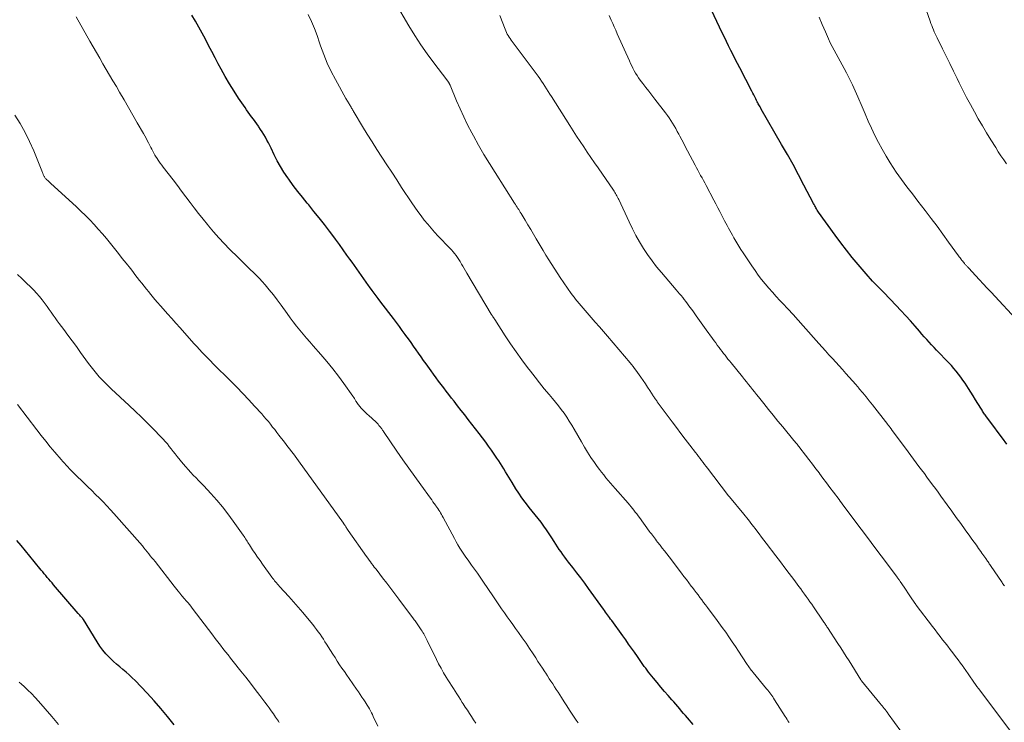
# Model space of a CAD drawing. Units: feet. Extents: x 1924990 to 1930026, y 545000 to 550000.
# Drawn here: x 1925787 to 1925976, y 546676 to 546811 of the extents above; entities that cross this region are included whole.
import ezdxf

# ---------------------------------------------------------------- set-up
doc = ezdxf.new("R2010")
doc.units = ezdxf.units.FT
doc.header["$LTSCALE"] = 100
doc.header["$MEASUREMENT"] = 0
doc.layers.add('CONTOUR INDEX', color=32, linetype='Continuous', lineweight=25)
doc.layers.add('CONTOUR INTERMEDIATE', color=40, linetype='Continuous', lineweight=15)

msp = doc.modelspace()

# ---------------------------------------------------------------- linework, layer by layer
at = {"layer": 'CONTOUR INDEX', "flags": 128}
for points, elevation in [([(1925976.24, 546729.34), (1925975.42, 546730.46), (1925974.59, 546731.58), (1925973.76, 546732.7), (1925972.36, 546734.58), (1925972.23, 546734.76), (1925972.1, 546734.94), (1925971.98, 546735.12), (1925971.85, 546735.31), (1925971.73, 546735.49), (1925971.61, 546735.68), (1925971.49, 546735.86), (1925971.37, 546736.05), (1925970.71, 546737.14), (1925970.26, 546737.87), (1925969.81, 546738.6), (1925969.34, 546739.33), (1925968.88, 546740.05), (1925968.23, 546741.05), (1925967.83, 546741.64), (1925967.42, 546742.22), (1925966.98, 546742.79), (1925966.54, 546743.34), (1925966.08, 546743.89), (1925965.61, 546744.42), (1925965.13, 546744.95), (1925964.63, 546745.46), (1925963.23, 546746.89), (1925962.75, 546747.39), (1925962.27, 546747.9), (1925961.8, 546748.41), (1925961.33, 546748.92), (1925960.87, 546749.44), (1925960.4, 546749.97), (1925959.94, 546750.49), (1925959.49, 546751.01), (1925958.63, 546752), (1925957.74, 546753.01), (1925956.84, 546754.01), (1925955.92, 546755), (1925955, 546755.98), (1925952.63, 546758.44), (1925952.2, 546758.89), (1925951.77, 546759.33), (1925951.34, 546759.78), (1925950.9, 546760.22), (1925950.47, 546760.67), (1925950.05, 546761.12), (1925949.64, 546761.58), (1925949.23, 546762.05), (1925947.7, 546763.83), (1925946.56, 546765.2), (1925945.43, 546766.6), (1925944.35, 546768.02), (1925943.29, 546769.46), (1925940.11, 546773.91), (1925939.98, 546774.11), (1925939.84, 546774.31), (1925939.72, 546774.52), (1925939.59, 546774.73), (1925939.48, 546774.94), (1925939.36, 546775.15), (1925939.24, 546775.36), (1925939.13, 546775.57), (1925937.29, 546779.1), (1925936.25, 546781.08), (1925935.18, 546783.04), (1925934.1, 546784.99), (1925933, 546786.93), (1925929.09, 546793.71), (1925928.98, 546793.91), (1925928.86, 546794.12), (1925928.75, 546794.32), (1925928.63, 546794.52), (1925928.52, 546794.72), (1925928.41, 546794.92), (1925928.3, 546795.13), (1925928.19, 546795.33), (1925928.02, 546795.68), (1925927.82, 546796.05), (1925927.63, 546796.43), (1925927.44, 546796.8), (1925927.24, 546797.18), (1925924.96, 546801.63), (1925924.53, 546802.48), (1925924.1, 546803.32), (1925923.67, 546804.16), (1925923.24, 546805), (1925922.82, 546805.84), (1925922.4, 546806.69), (1925921.99, 546807.54), (1925921.58, 546808.39), (1925917.9, 546816.15)], 900), ([(1925916, 546675.46), (1925914.91, 546676.73), (1925914.54, 546677.16), (1925914.16, 546677.6), (1925913.78, 546678.04), (1925913.41, 546678.48), (1925913.03, 546678.92), (1925912.65, 546679.35), (1925912.27, 546679.79), (1925911.89, 546680.22), (1925911.2, 546681), (1925910.48, 546681.82), (1925909.76, 546682.66), (1925909.06, 546683.5), (1925908.37, 546684.36), (1925907.44, 546685.53), (1925907.16, 546685.89), (1925906.88, 546686.25), (1925906.61, 546686.62), (1925906.34, 546686.99), (1925906.08, 546687.37), (1925905.81, 546687.74), (1925905.55, 546688.12), (1925905.29, 546688.5), (1925904.71, 546689.33), (1925904.15, 546690.12), (1925903.6, 546690.92), (1925903.04, 546691.7), (1925902.48, 546692.49), (1925900.35, 546695.45), (1925900.15, 546695.72), (1925899.96, 546695.99), (1925899.76, 546696.26), (1925899.57, 546696.53), (1925899.37, 546696.8), (1925899.17, 546697.07), (1925898.98, 546697.35), (1925898.78, 546697.62), (1925895.91, 546701.59), (1925895.16, 546702.61), (1925894.41, 546703.62), (1925893.64, 546704.63), (1925892.88, 546705.63), (1925892.06, 546706.68), (1925891.7, 546707.16), (1925891.34, 546707.64), (1925890.98, 546708.13), (1925890.63, 546708.61), (1925890.29, 546709.11), (1925889.95, 546709.61), (1925889.62, 546710.11), (1925889.29, 546710.61), (1925888.85, 546711.31), (1925888.36, 546712.07), (1925887.85, 546712.83), (1925887.32, 546713.57), (1925886.78, 546714.31), (1925886.22, 546715.03), (1925885.66, 546715.75), (1925885.09, 546716.47), (1925884.52, 546717.18), (1925884.36, 546717.37), (1925883.72, 546718.19), (1925883.1, 546719.03), (1925882.51, 546719.89), (1925881.95, 546720.76), (1925881.23, 546721.93), (1925880.91, 546722.45), (1925880.59, 546722.98), (1925880.27, 546723.5), (1925879.96, 546724.03), (1925879.65, 546724.56), (1925879.33, 546725.09), (1925879, 546725.6), (1925878.66, 546726.12), (1925878.3, 546726.65), (1925877.77, 546727.42), (1925877.24, 546728.19), (1925876.69, 546728.95), (1925876.14, 546729.7), (1925875.53, 546730.51), (1925874.86, 546731.4), (1925874.18, 546732.29), (1925873.5, 546733.17), (1925872.81, 546734.05), (1925872.12, 546734.93), (1925871.43, 546735.81), (1925870.74, 546736.69), (1925870.06, 546737.57), (1925869.57, 546738.19), (1925869.07, 546738.84), (1925868.57, 546739.48), (1925868.08, 546740.13), (1925867.58, 546740.78), (1925867.1, 546741.44), (1925866.61, 546742.1), (1925866.13, 546742.75), (1925865.65, 546743.42), (1925864.71, 546744.73), (1925864.22, 546745.42), (1925863.73, 546746.1), (1925863.25, 546746.79), (1925862.77, 546747.48), (1925862.29, 546748.17), (1925861.8, 546748.86), (1925861.31, 546749.54), (1925860.82, 546750.22), (1925860.69, 546750.4), (1925860.13, 546751.16), (1925859.57, 546751.93), (1925859, 546752.69), (1925858.43, 546753.44), (1925856.03, 546756.6), (1925855.48, 546757.34), (1925854.92, 546758.08), (1925854.36, 546758.83), (1925853.81, 546759.58), (1925853.64, 546759.82), (1925853.18, 546760.45), (1925852.72, 546761.08), (1925852.27, 546761.72), (1925851.83, 546762.35), (1925851.38, 546762.99), (1925850.94, 546763.63), (1925850.49, 546764.27), (1925850.04, 546764.9), (1925849.5, 546765.67), (1925848.78, 546766.68), (1925848.05, 546767.69), (1925847.31, 546768.69), (1925846.57, 546769.69), (1925846.13, 546770.26), (1925845.15, 546771.54), (1925844.16, 546772.8), (1925843.16, 546774.06), (1925842.14, 546775.3), (1925841.86, 546775.63), (1925840.95, 546776.76), (1925840.05, 546777.9), (1925839.17, 546779.06), (1925838.31, 546780.24), (1925838.11, 546780.52), (1925837.39, 546781.58), (1925836.71, 546782.66), (1925836.09, 546783.79), (1925835.51, 546784.93), (1925834.92, 546786.18), (1925834.66, 546786.71), (1925834.39, 546787.24), (1925834.12, 546787.77), (1925833.83, 546788.29), (1925833.53, 546788.8), (1925833.22, 546789.31), (1925832.89, 546789.8), (1925832.56, 546790.29), (1925832.47, 546790.41), (1925832.15, 546790.86), (1925831.83, 546791.31), (1925831.51, 546791.76), (1925831.18, 546792.2), (1925830.85, 546792.65), (1925830.53, 546793.1), (1925830.22, 546793.55), (1925829.91, 546794.01), (1925828.69, 546795.8), (1925827.8, 546797.17), (1925826.93, 546798.55), (1925826.11, 546799.96), (1925825.32, 546801.39), (1925824.78, 546802.41), (1925824.15, 546803.59), (1925823.53, 546804.76), (1925822.91, 546805.94), (1925822.3, 546807.12), (1925821.68, 546808.3), (1925821.04, 546809.46), (1925820.38, 546810.62), (1925819.71, 546811.77)], 880), ([(1925816.29, 546675.41), (1925815.04, 546676.98), (1925813.77, 546678.52), (1925812.44, 546680.02), (1925811.09, 546681.49), (1925808.82, 546683.88), (1925808.26, 546684.45), (1925807.68, 546684.99), (1925807.08, 546685.51), (1925806.47, 546686.02), (1925805.85, 546686.52), (1925805.25, 546687.03), (1925804.66, 546687.56), (1925804.08, 546688.11), (1925803.85, 546688.33), (1925803.2, 546689.03), (1925802.58, 546689.75), (1925802.02, 546690.51), (1925801.49, 546691.31), (1925798.86, 546695.63), (1925798.85, 546695.64), (1925798.84, 546695.66), (1925798.83, 546695.68), (1925798.82, 546695.69), (1925798.77, 546695.76), (1925798.76, 546695.77), (1925798.75, 546695.79), (1925798.73, 546695.8), (1925798.45, 546696.12), (1925798.31, 546696.28), (1925798.16, 546696.44), (1925798.02, 546696.61), (1925797.88, 546696.77), (1925793.14, 546702.3), (1925792.84, 546702.65), (1925792.54, 546703), (1925792.23, 546703.36), (1925791.93, 546703.71), (1925791.63, 546704.07), (1925791.33, 546704.42), (1925791.04, 546704.78), (1925790.74, 546705.14), (1925789.4, 546706.79), (1925788.56, 546707.8), (1925787.73, 546708.81), (1925786.9, 546709.83), (1925786.07, 546710.84)], 860)]:
    msp.add_lwpolyline(points, dxfattribs=dict(at, elevation=elevation))
at = {"layer": 'CONTOUR INTERMEDIATE', "flags": 128}
for points, elevation in [([(1925958.33, 546670.86), (1925953.48, 546677.51), (1925953.37, 546677.66), (1925953.27, 546677.8), (1925953.16, 546677.94), (1925953.05, 546678.09), (1925953.01, 546678.13), (1925952.92, 546678.25), (1925952.83, 546678.37), (1925952.73, 546678.49), (1925952.64, 546678.61), (1925952.54, 546678.74), (1925952.45, 546678.85), (1925952.36, 546678.97), (1925952.27, 546679.09), (1925952.18, 546679.2), (1925952.08, 546679.32), (1925951.99, 546679.44), (1925951.89, 546679.55), (1925948.36, 546683.83), (1925948.34, 546683.84), (1925948.33, 546683.86), (1925948.32, 546683.88), (1925948.3, 546683.9), (1925948.25, 546683.97), (1925948.24, 546683.99), (1925948.23, 546684.01), (1925948.22, 546684.03), (1925948.2, 546684.04), (1925945.95, 546687.67), (1925945.42, 546688.51), (1925944.88, 546689.36), (1925944.34, 546690.2), (1925943.8, 546691.03), (1925941.8, 546694.1), (1925941.7, 546694.25), (1925941.6, 546694.39), (1925941.5, 546694.54), (1925941.4, 546694.69), (1925941.3, 546694.84), (1925941.2, 546694.99), (1925941.1, 546695.13), (1925941, 546695.28), (1925939.11, 546698.06), (1925938.77, 546698.55), (1925938.43, 546699.05), (1925938.08, 546699.54), (1925937.73, 546700.04), (1925937.38, 546700.53), (1925937.03, 546701.01), (1925936.67, 546701.5), (1925936.31, 546701.98), (1925935.33, 546703.31), (1925934.47, 546704.45), (1925933.62, 546705.59), (1925932.76, 546706.73), (1925931.9, 546707.87), (1925930.04, 546710.31), (1925929.6, 546710.9), (1925929.15, 546711.48), (1925928.7, 546712.07), (1925928.26, 546712.65), (1925927.89, 546713.13), (1925927.62, 546713.48), (1925927.36, 546713.82), (1925927.09, 546714.17), (1925926.82, 546714.51), (1925926.55, 546714.85), (1925926.28, 546715.19), (1925926, 546715.53), (1925925.72, 546715.86), (1925922.97, 546719.19), (1925922.92, 546719.25), (1925922.87, 546719.31), (1925922.82, 546719.37), (1925922.78, 546719.43), (1925922.73, 546719.49), (1925922.68, 546719.55), (1925922.63, 546719.61), (1925922.59, 546719.67), (1925918.76, 546724.68), (1925918.48, 546725.05), (1925918.19, 546725.43), (1925917.9, 546725.81), (1925917.61, 546726.18), (1925917.32, 546726.56), (1925917.03, 546726.93), (1925916.75, 546727.31), (1925916.46, 546727.69), (1925915.34, 546729.16), (1925914.49, 546730.28), (1925913.65, 546731.39), (1925912.81, 546732.51), (1925911.97, 546733.63), (1925909.11, 546737.48), (1925909, 546737.62), (1925908.9, 546737.76), (1925908.8, 546737.91), (1925908.7, 546738.05), (1925908.6, 546738.2), (1925908.5, 546738.34), (1925908.4, 546738.49), (1925908.31, 546738.64), (1925907.68, 546739.64), (1925907.26, 546740.28), (1925906.84, 546740.92), (1925906.4, 546741.56), (1925905.96, 546742.19), (1925905.01, 546743.52), (1925904.73, 546743.89), (1925904.46, 546744.26), (1925904.17, 546744.62), (1925903.87, 546744.97), (1925899.53, 546750.07), (1925898.76, 546750.97), (1925897.99, 546751.87), (1925897.2, 546752.76), (1925896.41, 546753.64), (1925895.63, 546754.53), (1925894.86, 546755.43), (1925894.1, 546756.34), (1925893.36, 546757.27), (1925893.31, 546757.33), (1925892.57, 546758.3), (1925891.84, 546759.29), (1925891.15, 546760.3), (1925890.48, 546761.32), (1925888.3, 546764.74), (1925887.73, 546765.66), (1925887.16, 546766.57), (1925886.6, 546767.5), (1925886.05, 546768.43), (1925885.85, 546768.77), (1925885.32, 546769.67), (1925884.79, 546770.57), (1925884.26, 546771.47), (1925883.72, 546772.36), (1925882.94, 546773.65), (1925882.79, 546773.9), (1925882.64, 546774.15), (1925882.48, 546774.4), (1925882.32, 546774.64), (1925882.16, 546774.89), (1925882.01, 546775.13), (1925881.85, 546775.38), (1925881.69, 546775.63), (1925877.95, 546781.51), (1925876.86, 546783.24), (1925875.81, 546785), (1925874.79, 546786.77), (1925873.79, 546788.56), (1925873.46, 546789.18), (1925872.67, 546790.68), (1925871.92, 546792.2), (1925871.21, 546793.74), (1925870.54, 546795.29), (1925869.29, 546798.3), (1925869.26, 546798.36), (1925869.24, 546798.43), (1925869.21, 546798.49), (1925869.18, 546798.56), (1925869.15, 546798.62), (1925869.11, 546798.68), (1925869.08, 546798.75), (1925869.05, 546798.81), (1925869.04, 546798.83), (1925868.99, 546798.89), (1925868.95, 546798.96), (1925868.91, 546799.03), (1925868.87, 546799.1), (1925868.82, 546799.16), (1925868.77, 546799.22), (1925868.73, 546799.29), (1925868.68, 546799.35), (1925866.17, 546802.62), (1925864.9, 546804.34), (1925863.68, 546806.09), (1925862.52, 546807.88), (1925861.41, 546809.7), (1925858.76, 546814.22)], 888), ([(1925976.18, 546783.2), (1925975.65, 546783.97), (1925975.13, 546784.74), (1925974.62, 546785.52), (1925974.12, 546786.3), (1925973.18, 546787.81), (1925972.37, 546789.14), (1925971.56, 546790.48), (1925970.78, 546791.83), (1925970.02, 546793.19), (1925969.27, 546794.57), (1925968.54, 546795.95), (1925967.83, 546797.34), (1925967.13, 546798.74), (1925966.71, 546799.58), (1925966.01, 546801.01), (1925965.31, 546802.44), (1925964.6, 546803.87), (1925963.9, 546805.3), (1925962.87, 546807.38), (1925962.68, 546807.77), (1925962.5, 546808.16), (1925962.32, 546808.56), (1925962.15, 546808.96), (1925961.98, 546809.36), (1925961.82, 546809.76), (1925961.67, 546810.17), (1925961.53, 546810.58), (1925960.78, 546812.81)], 908), ([(1925893.89, 546675.75), (1925893.51, 546676.31), (1925893.14, 546676.88), (1925892.77, 546677.45), (1925892.25, 546678.24), (1925891.74, 546679.03), (1925891.23, 546679.83), (1925890.72, 546680.62), (1925890.37, 546681.17), (1925890.04, 546681.69), (1925889.71, 546682.21), (1925889.37, 546682.72), (1925889.03, 546683.24), (1925888.69, 546683.75), (1925888.36, 546684.26), (1925888.02, 546684.78), (1925887.68, 546685.29), (1925887.48, 546685.59), (1925887.05, 546686.26), (1925886.62, 546686.93), (1925886.18, 546687.59), (1925885.75, 546688.26), (1925885.27, 546689.01), (1925884.58, 546690.05), (1925883.89, 546691.08), (1925883.18, 546692.1), (1925882.46, 546693.11), (1925881.9, 546693.89), (1925881.36, 546694.64), (1925880.82, 546695.4), (1925880.28, 546696.16), (1925879.74, 546696.92), (1925879.21, 546697.68), (1925878.68, 546698.45), (1925878.16, 546699.22), (1925877.64, 546699.99), (1925875.6, 546703.02), (1925875.08, 546703.79), (1925874.54, 546704.56), (1925874, 546705.32), (1925873.44, 546706.07), (1925873.17, 546706.44), (1925872.75, 546707.01), (1925872.35, 546707.59), (1925871.95, 546708.17), (1925871.56, 546708.76), (1925871.18, 546709.36), (1925870.82, 546709.96), (1925870.47, 546710.57), (1925870.13, 546711.19), (1925867.96, 546715.24), (1925867.8, 546715.53), (1925867.64, 546715.82), (1925867.48, 546716.1), (1925867.31, 546716.38), (1925867.14, 546716.66), (1925866.96, 546716.94), (1925866.78, 546717.21), (1925866.59, 546717.48), (1925866.5, 546717.61), (1925866.26, 546717.94), (1925866.02, 546718.27), (1925865.79, 546718.6), (1925865.55, 546718.93), (1925863.68, 546721.48), (1925862.52, 546723.09), (1925861.37, 546724.71), (1925860.23, 546726.34), (1925859.1, 546727.98), (1925856.52, 546731.77), (1925856.44, 546731.89), (1925856.35, 546732.02), (1925856.26, 546732.14), (1925856.18, 546732.27), (1925856.09, 546732.39), (1925855.99, 546732.51), (1925855.9, 546732.63), (1925855.8, 546732.75), (1925855.64, 546732.93), (1925855.46, 546733.14), (1925855.27, 546733.34), (1925855.08, 546733.54), (1925854.89, 546733.73), (1925854.83, 546733.78), (1925854.6, 546733.99), (1925854.38, 546734.2), (1925854.15, 546734.42), (1925853.92, 546734.63), (1925853.2, 546735.28), (1925853, 546735.47), (1925852.79, 546735.66), (1925852.6, 546735.86), (1925852.4, 546736.06), (1925852.31, 546736.16), (1925852.16, 546736.31), (1925852.02, 546736.47), (1925851.89, 546736.63), (1925851.76, 546736.8), (1925851.64, 546736.97), (1925851.52, 546737.15), (1925851.4, 546737.33), (1925851.29, 546737.51), (1925851.23, 546737.61), (1925851.09, 546737.84), (1925850.94, 546738.07), (1925850.79, 546738.3), (1925850.63, 546738.52), (1925848.89, 546740.98), (1925847.84, 546742.41), (1925846.76, 546743.82), (1925845.63, 546745.19), (1925844.48, 546746.54), (1925843.01, 546748.21), (1925842.35, 546748.97), (1925841.7, 546749.72), (1925841.06, 546750.49), (1925840.42, 546751.25), (1925839.79, 546752.03), (1925839.17, 546752.81), (1925838.57, 546753.61), (1925837.98, 546754.42), (1925836.84, 546756.04), (1925836.11, 546757.04), (1925835.36, 546758.02), (1925834.57, 546758.98), (1925833.77, 546759.92), (1925833.22, 546760.55), (1925832.67, 546761.16), (1925832.11, 546761.75), (1925831.52, 546762.33), (1925830.93, 546762.89), (1925830.33, 546763.45), (1925829.73, 546764.02), (1925829.15, 546764.59), (1925828.57, 546765.17), (1925826.94, 546766.81), (1925825.89, 546767.9), (1925824.86, 546769), (1925823.87, 546770.14), (1925822.89, 546771.29), (1925822.69, 546771.54), (1925821.84, 546772.59), (1925821, 546773.65), (1925820.17, 546774.72), (1925819.35, 546775.79), (1925818.54, 546776.87), (1925817.72, 546777.95), (1925816.91, 546779.03), (1925816.09, 546780.1), (1925814.19, 546782.58), (1925813.91, 546782.95), (1925813.64, 546783.32), (1925813.37, 546783.7), (1925813.11, 546784.08), (1925813.07, 546784.14), (1925812.84, 546784.5), (1925812.61, 546784.86), (1925812.4, 546785.23), (1925812.2, 546785.6), (1925812, 546785.98), (1925811.81, 546786.36), (1925811.61, 546786.74), (1925811.42, 546787.12), (1925811.35, 546787.25), (1925811.12, 546787.69), (1925810.89, 546788.13), (1925810.65, 546788.56), (1925810.41, 546789), (1925809.22, 546791.09), (1925808.37, 546792.57), (1925807.52, 546794.04), (1925806.67, 546795.51), (1925805.81, 546796.98), (1925805.19, 546798.04), (1925804.54, 546799.13), (1925803.9, 546800.22), (1925803.26, 546801.31), (1925802.62, 546802.41), (1925801.99, 546803.5), (1925801.35, 546804.6), (1925800.72, 546805.69), (1925800.09, 546806.79), (1925797.46, 546811.41)], 876), ([(1925934.42, 546675.86), (1925934.39, 546675.89), (1925934.21, 546676.16), (1925934.03, 546676.44), (1925933.86, 546676.71), (1925933.68, 546676.99), (1925931.64, 546680.22), (1925931.46, 546680.49), (1925931.28, 546680.76), (1925931.1, 546681.02), (1925930.91, 546681.29), (1925930.72, 546681.55), (1925930.52, 546681.81), (1925930.32, 546682.06), (1925930.12, 546682.31), (1925927.5, 546685.47), (1925927.33, 546685.68), (1925927.16, 546685.89), (1925927, 546686.1), (1925926.84, 546686.32), (1925926.69, 546686.53), (1925926.54, 546686.75), (1925926.39, 546686.98), (1925926.24, 546687.2), (1925924.74, 546689.53), (1925924.13, 546690.45), (1925923.51, 546691.37), (1925922.88, 546692.28), (1925922.25, 546693.18), (1925921.6, 546694.08), (1925920.95, 546694.97), (1925920.29, 546695.86), (1925919.63, 546696.75), (1925918.73, 546697.95), (1925918.37, 546698.43), (1925918.01, 546698.91), (1925917.65, 546699.39), (1925917.29, 546699.87), (1925916.93, 546700.35), (1925916.57, 546700.83), (1925916.21, 546701.31), (1925915.85, 546701.78), (1925915.64, 546702.06), (1925915.17, 546702.68), (1925914.7, 546703.29), (1925914.24, 546703.9), (1925913.77, 546704.52), (1925911.36, 546707.67), (1925910.93, 546708.23), (1925910.5, 546708.8), (1925910.07, 546709.36), (1925909.63, 546709.92), (1925909.17, 546710.51), (1925908.97, 546710.77), (1925908.77, 546711.04), (1925908.57, 546711.3), (1925908.37, 546711.56), (1925908.17, 546711.83), (1925907.97, 546712.1), (1925907.77, 546712.36), (1925907.57, 546712.63), (1925905.69, 546715.22), (1925905.43, 546715.57), (1925905.16, 546715.93), (1925904.89, 546716.27), (1925904.62, 546716.62), (1925904.35, 546716.96), (1925904.07, 546717.3), (1925903.79, 546717.64), (1925903.5, 546717.97), (1925901.02, 546720.82), (1925900.58, 546721.33), (1925900.13, 546721.85), (1925899.69, 546722.36), (1925899.24, 546722.88), (1925898.81, 546723.4), (1925898.39, 546723.93), (1925897.98, 546724.47), (1925897.58, 546725.02), (1925897.02, 546725.82), (1925896.37, 546726.79), (1925895.73, 546727.77), (1925895.13, 546728.76), (1925894.53, 546729.77), (1925893.14, 546732.22), (1925892.68, 546733), (1925892.21, 546733.76), (1925891.71, 546734.51), (1925891.2, 546735.26), (1925890.67, 546735.99), (1925890.13, 546736.7), (1925889.57, 546737.41), (1925888.99, 546738.1), (1925888.32, 546738.89), (1925887.4, 546739.98), (1925886.5, 546741.08), (1925885.62, 546742.2), (1925884.74, 546743.32), (1925884.2, 546744.04), (1925883.08, 546745.54), (1925881.98, 546747.06), (1925880.92, 546748.6), (1925879.89, 546750.16), (1925877.87, 546753.29), (1925877.82, 546753.37), (1925877.77, 546753.44), (1925877.72, 546753.52), (1925877.68, 546753.6), (1925877.63, 546753.67), (1925877.58, 546753.75), (1925877.53, 546753.82), (1925877.49, 546753.9), (1925877.46, 546753.94), (1925877.4, 546754.03), (1925877.34, 546754.13), (1925877.28, 546754.23), (1925877.22, 546754.32), (1925872.53, 546762.19), (1925872.27, 546762.63), (1925872.02, 546763.07), (1925871.76, 546763.5), (1925871.51, 546763.94), (1925871.46, 546764.02), (1925871.22, 546764.41), (1925870.98, 546764.81), (1925870.72, 546765.19), (1925870.45, 546765.57), (1925870.17, 546765.94), (1925869.88, 546766.3), (1925869.57, 546766.64), (1925869.26, 546766.99), (1925867.04, 546769.29), (1925866.34, 546770.04), (1925865.66, 546770.8), (1925865, 546771.58), (1925864.35, 546772.38), (1925863.73, 546773.19), (1925863.12, 546774.01), (1925862.54, 546774.85), (1925861.96, 546775.7), (1925860, 546778.66), (1925859.05, 546780.11), (1925858.09, 546781.56), (1925857.13, 546783.02), (1925856.18, 546784.47), (1925855.24, 546785.93), (1925854.31, 546787.4), (1925853.4, 546788.88), (1925852.5, 546790.37), (1925850.88, 546793.08), (1925850.78, 546793.25), (1925850.68, 546793.42), (1925850.58, 546793.58), (1925850.48, 546793.75), (1925850.38, 546793.92), (1925850.28, 546794.08), (1925850.19, 546794.25), (1925850.09, 546794.41), (1925849.99, 546794.58), (1925849.89, 546794.74), (1925849.8, 546794.91), (1925849.7, 546795.07), (1925849.59, 546795.24), (1925849.49, 546795.41), (1925849.39, 546795.58), (1925849.29, 546795.75), (1925847.29, 546799.38), (1925846.48, 546800.95), (1925845.72, 546802.56), (1925845.05, 546804.2), (1925844.44, 546805.86), (1925844.24, 546806.46), (1925843.75, 546807.84), (1925843.23, 546809.2), (1925842.66, 546810.55), (1925842.06, 546811.88)], 884), ([(1925977.05, 546674.08), (1925970.79, 546682.37), (1925970.78, 546682.38), (1925970.77, 546682.4), (1925970.76, 546682.42), (1925970.74, 546682.43), (1925970.69, 546682.5), (1925970.6, 546682.61), (1925970.52, 546682.73), (1925969.66, 546683.99), (1925969.23, 546684.6), (1925968.8, 546685.22), (1925968.37, 546685.83), (1925967.94, 546686.44), (1925967.85, 546686.57), (1925967.37, 546687.23), (1925966.89, 546687.89), (1925966.4, 546688.54), (1925965.9, 546689.2), (1925965.87, 546689.23), (1925965.39, 546689.86), (1925964.9, 546690.49), (1925964.41, 546691.12), (1925963.93, 546691.74), (1925963.44, 546692.37), (1925962.95, 546693), (1925962.47, 546693.62), (1925961.99, 546694.26), (1925958.84, 546698.41), (1925958.77, 546698.5), (1925958.01, 546699.63), (1925957.64, 546700.18), (1925957.27, 546700.74), (1925956.9, 546701.29), (1925956.53, 546701.84), (1925955.78, 546702.95), (1925955.72, 546703.04), (1925955.61, 546703.19), (1925955.6, 546703.21), (1925955.58, 546703.23), (1925955.57, 546703.25), (1925955.55, 546703.27), (1925955.45, 546703.41), (1925955.38, 546703.49), (1925955.32, 546703.58), (1925955.25, 546703.67), (1925955.18, 546703.76), (1925952.77, 546707.01), (1925951.49, 546708.72), (1925950.22, 546710.42), (1925948.94, 546712.13), (1925947.66, 546713.84), (1925945.02, 546717.36), (1925944.77, 546717.69), (1925944.52, 546718.02), (1925944.27, 546718.36), (1925944.03, 546718.69), (1925942.95, 546720.12), (1925942.28, 546721.01), (1925941.61, 546721.91), (1925940.94, 546722.8), (1925940.27, 546723.7), (1925940.25, 546723.72), (1925939.59, 546724.6), (1925938.92, 546725.48), (1925938.25, 546726.35), (1925937.58, 546727.22), (1925936.51, 546728.6), (1925936.37, 546728.78), (1925936.23, 546728.96), (1925936.09, 546729.13), (1925935.95, 546729.31), (1925935.8, 546729.49), (1925935.66, 546729.66), (1925935.52, 546729.84), (1925935.37, 546730.01), (1925933.2, 546732.64), (1925932.29, 546733.75), (1925931.38, 546734.87), (1925930.48, 546735.99), (1925929.57, 546737.11), (1925928.54, 546738.4), (1925928.16, 546738.88), (1925927.78, 546739.36), (1925927.39, 546739.84), (1925927.01, 546740.32), (1925926.63, 546740.8), (1925926.24, 546741.28), (1925925.86, 546741.76), (1925925.47, 546742.24), (1925923.27, 546744.96), (1925922.98, 546745.32), (1925922.69, 546745.68), (1925922.4, 546746.04), (1925922.12, 546746.4), (1925921.83, 546746.76), (1925921.55, 546747.13), (1925921.27, 546747.5), (1925920.99, 546747.87), (1925920.93, 546747.94), (1925920.63, 546748.36), (1925920.33, 546748.77), (1925920.03, 546749.18), (1925919.73, 546749.6), (1925918.53, 546751.29), (1925917.89, 546752.2), (1925917.24, 546753.11), (1925916.59, 546754.01), (1925915.93, 546754.92), (1925915.2, 546755.93), (1925914.9, 546756.32), (1925914.61, 546756.72), (1925914.3, 546757.1), (1925913.99, 546757.48), (1925913.68, 546757.86), (1925913.36, 546758.24), (1925913.04, 546758.61), (1925912.72, 546758.99), (1925909.89, 546762.3), (1925908.98, 546763.41), (1925908.1, 546764.56), (1925907.26, 546765.74), (1925906.47, 546766.95), (1925905.72, 546768.18), (1925905, 546769.44), (1925904.34, 546770.72), (1925903.71, 546772.02), (1925901.72, 546776.32), (1925901.61, 546776.56), (1925901.49, 546776.8), (1925901.36, 546777.03), (1925901.23, 546777.25), (1925901.1, 546777.48), (1925900.96, 546777.7), (1925900.82, 546777.92), (1925900.67, 546778.14), (1925897.74, 546782.4), (1925897.05, 546783.41), (1925896.35, 546784.43), (1925895.66, 546785.45), (1925894.97, 546786.47), (1925894.29, 546787.49), (1925893.61, 546788.51), (1925892.94, 546789.55), (1925892.28, 546790.58), (1925888.79, 546796.11), (1925888.48, 546796.61), (1925888.16, 546797.1), (1925887.85, 546797.6), (1925887.53, 546798.1), (1925887.21, 546798.6), (1925886.89, 546799.09), (1925886.55, 546799.57), (1925886.2, 546800.05), (1925881.24, 546806.68), (1925881.04, 546806.96), (1925880.84, 546807.25), (1925880.65, 546807.54), (1925880.47, 546807.84), (1925880.3, 546808.14), (1925880.14, 546808.45), (1925880, 546808.76), (1925879.87, 546809.09), (1925878.87, 546811.72)], 892), ([(1925975.78, 546702.09), (1925975.66, 546702.25), (1925975.55, 546702.4), (1925975.45, 546702.56), (1925975.34, 546702.71), (1925973.12, 546706.01), (1925973.01, 546706.18), (1925972.89, 546706.35), (1925972.78, 546706.52), (1925972.67, 546706.69), (1925972.55, 546706.86), (1925972.44, 546707.03), (1925972.32, 546707.19), (1925972.2, 546707.36), (1925972.05, 546707.58), (1925971.86, 546707.85), (1925971.66, 546708.13), (1925971.47, 546708.4), (1925971.27, 546708.67), (1925970.82, 546709.3), (1925970.4, 546709.89), (1925969.97, 546710.47), (1925969.55, 546711.06), (1925969.13, 546711.64), (1925968.26, 546712.86), (1925967.4, 546714.05), (1925966.54, 546715.25), (1925965.68, 546716.44), (1925964.82, 546717.64), (1925963.59, 546719.34), (1925963.07, 546720.07), (1925962.54, 546720.79), (1925962.01, 546721.52), (1925961.48, 546722.24), (1925961.43, 546722.3), (1925960.92, 546722.99), (1925960.41, 546723.68), (1925959.89, 546724.37), (1925959.38, 546725.06), (1925958.86, 546725.75), (1925958.35, 546726.44), (1925957.84, 546727.13), (1925957.32, 546727.82), (1925954.11, 546732.15), (1925954.08, 546732.2), (1925954.07, 546732.21), (1925954.02, 546732.27), (1925954.01, 546732.29), (1925953.8, 546732.57), (1925953.7, 546732.71), (1925953.59, 546732.84), (1925953.49, 546732.97), (1925953.39, 546733.11), (1925950.46, 546736.85), (1925949.84, 546737.64), (1925949.21, 546738.42), (1925948.57, 546739.2), (1925947.92, 546739.97), (1925947.86, 546740.03), (1925947.24, 546740.76), (1925946.6, 546741.49), (1925945.96, 546742.21), (1925945.32, 546742.92), (1925944.67, 546743.64), (1925944.02, 546744.35), (1925943.38, 546745.07), (1925942.74, 546745.79), (1925942.09, 546746.52), (1925941.44, 546747.25), (1925940.8, 546747.97), (1925940.15, 546748.69), (1925937.14, 546752.07), (1925936.16, 546753.15), (1925935.18, 546754.23), (1925934.19, 546755.3), (1925933.2, 546756.37), (1925932.66, 546756.94), (1925931.94, 546757.73), (1925931.22, 546758.52), (1925930.52, 546759.33), (1925929.83, 546760.14), (1925929.16, 546760.98), (1925928.51, 546761.82), (1925927.88, 546762.69), (1925927.27, 546763.57), (1925925.59, 546766.08), (1925925.18, 546766.7), (1925924.78, 546767.34), (1925924.39, 546767.98), (1925924.01, 546768.62), (1925923.8, 546769), (1925923.54, 546769.46), (1925923.28, 546769.93), (1925923.02, 546770.4), (1925922.77, 546770.86), (1925922.52, 546771.33), (1925922.27, 546771.8), (1925922.02, 546772.27), (1925921.77, 546772.74), (1925921.5, 546773.27), (1925921.11, 546774.01), (1925920.72, 546774.74), (1925920.33, 546775.48), (1925919.95, 546776.21), (1925918.48, 546779.02), (1925918.22, 546779.51), (1925917.96, 546780), (1925917.7, 546780.49), (1925917.43, 546780.97), (1925917.17, 546781.46), (1925916.91, 546781.95), (1925916.65, 546782.44), (1925916.39, 546782.93), (1925914.93, 546785.66), (1925914.56, 546786.37), (1925914.18, 546787.09), (1925913.8, 546787.8), (1925913.42, 546788.52), (1925913.23, 546788.89), (1925912.95, 546789.42), (1925912.66, 546789.95), (1925912.35, 546790.47), (1925912.04, 546790.99), (1925911.72, 546791.5), (1925911.38, 546792), (1925911.04, 546792.49), (1925910.68, 546792.98), (1925908.65, 546795.63), (1925908.07, 546796.39), (1925907.5, 546797.14), (1925906.92, 546797.89), (1925906.34, 546798.64), (1925905.83, 546799.3), (1925905.52, 546799.73), (1925905.22, 546800.16), (1925904.94, 546800.62), (1925904.68, 546801.08), (1925904.44, 546801.55), (1925904.2, 546802.02), (1925903.98, 546802.5), (1925903.75, 546802.98), (1925901.42, 546808.2), (1925901.13, 546808.85), (1925900.84, 546809.49), (1925900.55, 546810.14), (1925900.26, 546810.79), (1925899.86, 546811.69)], 896), ([(1925978.72, 546752.67), (1925973.22, 546758.51), (1925972.47, 546759.31), (1925971.73, 546760.11), (1925970.98, 546760.92), (1925970.24, 546761.73), (1925968.94, 546763.15), (1925968.85, 546763.25), (1925968.76, 546763.35), (1925968.67, 546763.45), (1925968.58, 546763.55), (1925968.48, 546763.64), (1925968.39, 546763.74), (1925968.3, 546763.84), (1925968.21, 546763.94), (1925968.11, 546764.05), (1925967.97, 546764.21), (1925967.84, 546764.37), (1925967.71, 546764.53), (1925967.58, 546764.69), (1925967.55, 546764.74), (1925967.41, 546764.93), (1925967.27, 546765.12), (1925967.13, 546765.31), (1925966.99, 546765.5), (1925965.07, 546768.16), (1925963.97, 546769.68), (1925962.85, 546771.2), (1925961.72, 546772.7), (1925960.59, 546774.2), (1925959.18, 546776.04), (1925958.65, 546776.73), (1925958.12, 546777.42), (1925957.58, 546778.1), (1925957.05, 546778.79), (1925956.52, 546779.48), (1925956, 546780.18), (1925955.5, 546780.89), (1925955.02, 546781.62), (1925953.85, 546783.41), (1925953.05, 546784.69), (1925952.29, 546785.98), (1925951.58, 546787.31), (1925950.91, 546788.66), (1925950.27, 546790.03), (1925949.65, 546791.41), (1925949.04, 546792.79), (1925948.44, 546794.17), (1925947.63, 546796.08), (1925947.11, 546797.25), (1925946.58, 546798.4), (1925946.02, 546799.54), (1925945.43, 546800.68), (1925944.99, 546801.51), (1925944.61, 546802.22), (1925944.23, 546802.92), (1925943.84, 546803.62), (1925943.45, 546804.32), (1925943.07, 546805.02), (1925942.7, 546805.73), (1925942.35, 546806.45), (1925942.01, 546807.18), (1925941.41, 546808.53), (1925940.8, 546809.95), (1925940.22, 546811.37)], 904), ([(1925874.22, 546675.73), (1925873.82, 546676.34), (1925873.42, 546676.96), (1925873.02, 546677.57), (1925872.62, 546678.19), (1925872.22, 546678.8), (1925871.83, 546679.42), (1925871.65, 546679.7), (1925871.31, 546680.24), (1925870.97, 546680.78), (1925870.62, 546681.32), (1925870.28, 546681.86), (1925869.93, 546682.4), (1925869.59, 546682.94), (1925869.25, 546683.48), (1925868.9, 546684.02), (1925868.55, 546684.58), (1925868.05, 546685.41), (1925867.56, 546686.25), (1925867.11, 546687.1), (1925866.67, 546687.97), (1925864.91, 546691.58), (1925864.78, 546691.84), (1925864.64, 546692.1), (1925864.51, 546692.36), (1925864.37, 546692.62), (1925864.23, 546692.87), (1925864.08, 546693.13), (1925863.93, 546693.37), (1925863.77, 546693.62), (1925863.38, 546694.2), (1925863.25, 546694.4), (1925863.12, 546694.6), (1925862.98, 546694.79), (1925862.85, 546694.99), (1925862.71, 546695.18), (1925862.57, 546695.37), (1925862.43, 546695.57), (1925862.29, 546695.76), (1925859.47, 546699.55), (1925858.7, 546700.58), (1925857.92, 546701.61), (1925857.13, 546702.64), (1925856.34, 546703.66), (1925855.27, 546705.03), (1925855.01, 546705.37), (1925854.75, 546705.7), (1925854.5, 546706.04), (1925854.24, 546706.37), (1925853.99, 546706.71), (1925853.74, 546707.05), (1925853.49, 546707.39), (1925853.25, 546707.74), (1925849.73, 546712.76), (1925849.61, 546712.93), (1925849.49, 546713.1), (1925849.38, 546713.27), (1925849.27, 546713.44), (1925849.12, 546713.68), (1925849.08, 546713.74), (1925849.05, 546713.79), (1925849.01, 546713.85), (1925848.97, 546713.91), (1925848.94, 546713.96), (1925848.9, 546714.02), (1925848.86, 546714.07), (1925848.82, 546714.13), (1925840.21, 546726.12), (1925839.88, 546726.57), (1925839.54, 546727.03), (1925839.2, 546727.48), (1925838.86, 546727.93), (1925838.51, 546728.38), (1925838.16, 546728.83), (1925837.82, 546729.28), (1925837.47, 546729.73), (1925836.42, 546731.08), (1925836.02, 546731.59), (1925835.62, 546732.11), (1925835.21, 546732.62), (1925834.81, 546733.14), (1925834.4, 546733.65), (1925833.98, 546734.15), (1925833.55, 546734.64), (1925833.12, 546735.13), (1925831.76, 546736.64), (1925830.63, 546737.87), (1925829.49, 546739.08), (1925828.33, 546740.28), (1925827.16, 546741.46), (1925823.81, 546744.79), (1925823.27, 546745.32), (1925822.74, 546745.86), (1925822.21, 546746.41), (1925821.68, 546746.95), (1925821.16, 546747.5), (1925820.64, 546748.06), (1925820.13, 546748.62), (1925819.63, 546749.18), (1925817.45, 546751.65), (1925816.64, 546752.56), (1925815.83, 546753.48), (1925815.02, 546754.4), (1925814.21, 546755.31), (1925813.67, 546755.92), (1925813.13, 546756.53), (1925812.6, 546757.15), (1925812.07, 546757.78), (1925811.55, 546758.41), (1925811.42, 546758.57), (1925810.97, 546759.12), (1925810.52, 546759.68), (1925810.08, 546760.24), (1925809.65, 546760.8), (1925809.21, 546761.37), (1925808.77, 546761.94), (1925808.33, 546762.5), (1925807.89, 546763.06), (1925807.09, 546764.08), (1925806.34, 546765.03), (1925805.58, 546765.98), (1925804.83, 546766.93), (1925804.07, 546767.88), (1925804.05, 546767.9), (1925803.29, 546768.82), (1925802.52, 546769.74), (1925801.72, 546770.64), (1925800.92, 546771.53), (1925800.09, 546772.4), (1925799.25, 546773.25), (1925798.39, 546774.09), (1925797.52, 546774.91), (1925792.54, 546779.48), (1925792.37, 546779.64), (1925792.2, 546779.8), (1925792.03, 546779.96), (1925791.86, 546780.12), (1925791.72, 546780.26), (1925791.63, 546780.35), (1925791.54, 546780.45), (1925791.46, 546780.56), (1925791.39, 546780.67), (1925791.32, 546780.78), (1925791.26, 546780.9), (1925791.2, 546781.02), (1925791.15, 546781.14), (1925791.12, 546781.2), (1925791.06, 546781.35), (1925791, 546781.51), (1925790.94, 546781.66), (1925790.88, 546781.82), (1925789.31, 546785.72), (1925788.54, 546787.5), (1925787.69, 546789.24), (1925786.73, 546790.92), (1925785.71, 546792.57)], 872), ([(1925855.44, 546675.14), (1925854.56, 546676.99), (1925854.38, 546677.36), (1925854.19, 546677.72), (1925854, 546678.08), (1925853.81, 546678.44), (1925853.61, 546678.8), (1925853.4, 546679.15), (1925853.19, 546679.5), (1925852.97, 546679.84), (1925852.73, 546680.2), (1925852.38, 546680.72), (1925852.03, 546681.24), (1925851.68, 546681.76), (1925851.32, 546682.27), (1925849.91, 546684.29), (1925849.45, 546684.95), (1925849, 546685.62), (1925848.54, 546686.28), (1925848.09, 546686.95), (1925847.64, 546687.63), (1925847.2, 546688.3), (1925846.77, 546688.98), (1925846.34, 546689.66), (1925845.58, 546690.86), (1925845.27, 546691.35), (1925844.96, 546691.84), (1925844.64, 546692.32), (1925844.32, 546692.8), (1925843.99, 546693.27), (1925843.65, 546693.74), (1925843.29, 546694.2), (1925842.93, 546694.65), (1925841.92, 546695.9), (1925841.03, 546696.96), (1925840.14, 546698.01), (1925839.23, 546699.05), (1925838.3, 546700.08), (1925836.54, 546702), (1925836.35, 546702.22), (1925836.16, 546702.43), (1925835.97, 546702.65), (1925835.78, 546702.86), (1925835.6, 546703.08), (1925835.42, 546703.31), (1925835.25, 546703.53), (1925835.08, 546703.77), (1925833.28, 546706.26), (1925832.8, 546706.95), (1925832.31, 546707.64), (1925831.84, 546708.33), (1925831.37, 546709.03), (1925830.74, 546709.98), (1925830.6, 546710.21), (1925830.45, 546710.44), (1925830.31, 546710.67), (1925830.17, 546710.9), (1925830.02, 546711.13), (1925829.88, 546711.36), (1925829.73, 546711.58), (1925829.58, 546711.81), (1925827.65, 546714.55), (1925826.64, 546715.92), (1925825.59, 546717.27), (1925824.49, 546718.58), (1925823.35, 546719.86), (1925822, 546721.3), (1925821.5, 546721.83), (1925821, 546722.35), (1925820.5, 546722.87), (1925819.98, 546723.39), (1925819.48, 546723.9), (1925818.98, 546724.43), (1925818.51, 546724.98), (1925818.04, 546725.54), (1925816.88, 546726.97), (1925816.5, 546727.45), (1925816.12, 546727.93), (1925815.74, 546728.41), (1925815.37, 546728.89), (1925814.99, 546729.36), (1925814.6, 546729.83), (1925814.19, 546730.28), (1925813.77, 546730.72), (1925812.33, 546732.2), (1925811.18, 546733.37), (1925810.01, 546734.52), (1925808.82, 546735.66), (1925807.63, 546736.78), (1925804.22, 546739.94), (1925803.62, 546740.51), (1925803.04, 546741.08), (1925802.48, 546741.68), (1925801.92, 546742.28), (1925801.39, 546742.9), (1925800.86, 546743.54), (1925800.36, 546744.18), (1925799.87, 546744.84), (1925798.33, 546746.96), (1925797.53, 546748.06), (1925796.72, 546749.17), (1925795.9, 546750.27), (1925795.09, 546751.37), (1925794.24, 546752.49), (1925793.85, 546753.03), (1925793.45, 546753.57), (1925793.07, 546754.11), (1925792.68, 546754.66), (1925792.3, 546755.2), (1925791.91, 546755.75), (1925791.51, 546756.28), (1925791.11, 546756.81), (1925790.93, 546757.06), (1925790.41, 546757.69), (1925789.88, 546758.31), (1925789.32, 546758.91), (1925788.74, 546759.49), (1925787.85, 546760.34), (1925787.03, 546761.13), (1925786.21, 546761.93)], 868), ([(1925836.49, 546675.81), (1925836.32, 546676.08), (1925836.15, 546676.35), (1925835.97, 546676.62), (1925835.79, 546676.88), (1925835.36, 546677.5), (1925834.96, 546678.06), (1925834.55, 546678.63), (1925834.14, 546679.19), (1925833.73, 546679.74), (1925832.78, 546681.01), (1925831.88, 546682.2), (1925830.97, 546683.38), (1925830.05, 546684.55), (1925829.13, 546685.72), (1925827.65, 546687.57), (1925827.15, 546688.19), (1925826.65, 546688.81), (1925826.15, 546689.44), (1925825.66, 546690.07), (1925825.17, 546690.7), (1925824.68, 546691.33), (1925824.19, 546691.96), (1925823.71, 546692.6), (1925819.76, 546697.84), (1925819.5, 546698.18), (1925819.23, 546698.51), (1925818.96, 546698.84), (1925818.68, 546699.17), (1925818.22, 546699.69), (1925818.16, 546699.75), (1925818.11, 546699.82), (1925818.05, 546699.88), (1925818, 546699.94), (1925817.94, 546700), (1925817.89, 546700.06), (1925817.83, 546700.13), (1925817.78, 546700.19), (1925817.36, 546700.72), (1925817.1, 546701.05), (1925816.84, 546701.37), (1925816.58, 546701.7), (1925816.32, 546702.03), (1925812.62, 546706.75), (1925812.32, 546707.13), (1925812.02, 546707.51), (1925811.72, 546707.89), (1925811.42, 546708.27), (1925811.12, 546708.65), (1925810.81, 546709.02), (1925810.5, 546709.39), (1925810.19, 546709.76), (1925804.74, 546715.97), (1925804.06, 546716.73), (1925803.36, 546717.48), (1925802.65, 546718.22), (1925801.93, 546718.95), (1925801.21, 546719.67), (1925800.47, 546720.39), (1925799.74, 546721.11), (1925799.01, 546721.82), (1925797.22, 546723.56), (1925796.87, 546723.9), (1925796.53, 546724.24), (1925796.2, 546724.59), (1925795.87, 546724.94), (1925795.54, 546725.29), (1925795.22, 546725.65), (1925794.9, 546726.01), (1925794.58, 546726.38), (1925793.4, 546727.76), (1925792.51, 546728.83), (1925791.62, 546729.9), (1925790.76, 546730.99), (1925789.9, 546732.09), (1925786.18, 546736.96)], 864), ([(1925794.07, 546675.44), (1925792.77, 546677), (1925790.24, 546679.94), (1925789.58, 546680.67), (1925788.91, 546681.38), (1925788.21, 546682.06), (1925787.49, 546682.73), (1925786.97, 546683.18), (1925786.5, 546683.61)], 856)]:
    msp.add_lwpolyline(points, dxfattribs=dict(at, elevation=elevation))

doc.saveas('drawing.dxf')
